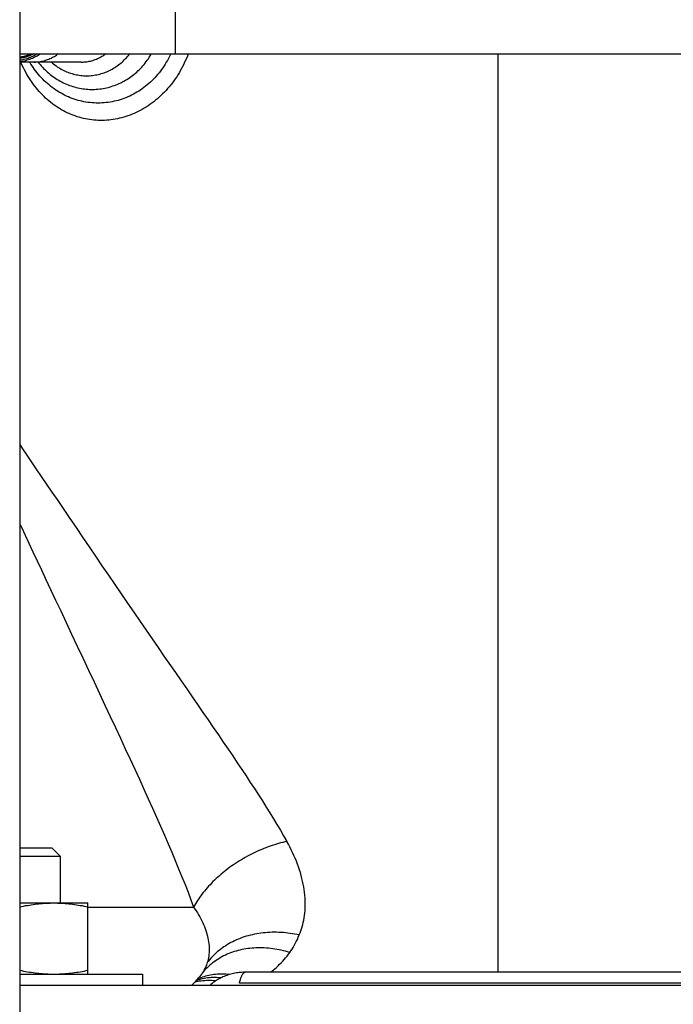
# Model space of a CAD drawing. Units: millimetres. Extents: x -1577 to 3662, y -188 to 4249.
# Drawn here: x -1477 to -1429, y 1986 to 2058 of the extents above; entities that cross this region are included whole.
import ezdxf

# ---------------------------------------------------------------- set-up
doc = ezdxf.new("R2010")
doc.units = ezdxf.units.MM
doc.header["$LTSCALE"] = 19.36
doc.layers.get('0').update_dxf_attribs({"linetype": 'CONTINUOUS'})
doc.layers.add('02___PRT_ALL_AXES', color=7, linetype='CONTINUOUS')

msp = doc.modelspace()

# ---------------------------------------------------------------- linework, layer by layer
at = {"color": 3, "linetype": 'Continuous'}
for p, q in [((-1477.263, 2355.25), (-1477.263, 1967.25)), ((-1477.263, 1987.25), (-977.263, 1987.25))]:
    msp.add_line(p, q, dxfattribs=at)
at = {"color": 9, "linetype": 'Continuous'}
for p, q in [((-1465.883, 2060.35), (-1465.883, 2055.35)), ((-1466.528, 2054.734), (-1466.61, 2054.599)), ((-1442.263, 2029.579), (-1442.264, 2021.69)), ((-1472.263, 1992.95), (-1464.528, 1992.95)), ((-1423.348, 1987.378), (-1461.178, 1987.378))]:
    msp.add_line(p, q, dxfattribs=at)
at = {"color": 7, "linetype": 'Continuous'}
for p, q in [((-1477.263, 2055.35), (-1284.083, 2055.35)), ((-1464.93, 2055.35), (-1464.99, 2055.192)), ((-1472.756, 2054.75), (-1477.263, 2054.75)), ((-1474.876, 1997.25), (-1477.263, 1997.25)), ((-1474.876, 1997.25), (-1474.263, 1996.637)), ((-1474.263, 1996.637), (-1477.263, 1996.637)), ((-1474.263, 1993.25), (-1474.263, 1996.637)), ((-1477.263, 1993.25), (-1472.263, 1993.25)), ((-1472.263, 1988.05), (-1472.263, 1993.25)), ((-1477.263, 1988.05), (-1468.263, 1988.05)), ((-1468.263, 1988.05), (-1468.263, 1987.25)), ((-1464.1, 1987.849), (-1464.101, 1987.848))]:
    msp.add_line(p, q, dxfattribs=at)
for points in [[(-1477.263, 2054.781), (-1477.185, 2054.792), (-1477.088, 2054.809), (-1476.991, 2054.828), (-1476.895, 2054.85), (-1476.8, 2054.875), (-1476.705, 2054.903), (-1476.611, 2054.933), (-1476.518, 2054.966), (-1476.426, 2055.001), (-1476.335, 2055.039), (-1476.245, 2055.08), (-1476.156, 2055.123), (-1476.069, 2055.169), (-1475.983, 2055.217), (-1475.898, 2055.268), (-1475.815, 2055.321), (-1475.771, 2055.35)], [(-1475.902, 2054.75), (-1475.849, 2054.681), (-1475.767, 2054.58), (-1475.682, 2054.481), (-1475.595, 2054.384), (-1475.507, 2054.289), (-1475.416, 2054.197), (-1475.323, 2054.107), (-1475.228, 2054.02), (-1475.131, 2053.936), (-1475.032, 2053.854), (-1474.931, 2053.774), (-1474.829, 2053.698), (-1474.725, 2053.624), (-1474.62, 2053.553), (-1474.512, 2053.484), (-1474.404, 2053.419), (-1474.294, 2053.356), (-1474.183, 2053.297), (-1474.07, 2053.24), (-1473.956, 2053.186), (-1473.841, 2053.135), (-1473.725, 2053.088), (-1473.608, 2053.043), (-1473.49, 2053.002), (-1473.371, 2052.963), (-1473.252, 2052.928), (-1473.131, 2052.896), (-1473.01, 2052.867), (-1472.888, 2052.841), (-1472.766, 2052.819), (-1472.643, 2052.799), (-1472.52, 2052.783), (-1472.397, 2052.77), (-1472.273, 2052.76), (-1472.15, 2052.754), (-1472.026, 2052.751), (-1471.902, 2052.751), (-1471.778, 2052.754), (-1471.654, 2052.76), (-1471.53, 2052.77), (-1471.407, 2052.783), (-1471.284, 2052.799), (-1471.161, 2052.818), (-1471.039, 2052.841), (-1470.917, 2052.866), (-1470.796, 2052.895), (-1470.676, 2052.927), (-1470.556, 2052.963), (-1470.437, 2053.001), (-1470.319, 2053.042), (-1470.202, 2053.087), (-1470.086, 2053.134), (-1469.971, 2053.185), (-1469.857, 2053.239), (-1469.745, 2053.295), (-1469.633, 2053.355), (-1469.523, 2053.417), (-1469.415, 2053.483), (-1469.307, 2053.551), (-1469.202, 2053.622), (-1469.098, 2053.696), (-1468.996, 2053.773), (-1468.895, 2053.852), (-1468.796, 2053.934), (-1468.699, 2054.018), (-1468.604, 2054.105), (-1468.511, 2054.195), (-1468.42, 2054.287), (-1468.331, 2054.382), (-1468.244, 2054.479), (-1468.16, 2054.578), (-1468.077, 2054.679), (-1467.997, 2054.783), (-1467.92, 2054.888), (-1467.844, 2054.996), (-1467.772, 2055.106), (-1467.701, 2055.217), (-1467.633, 2055.331), (-1467.622, 2055.35)], [(-1465.219, 2054.665), (-1465.302, 2054.495), (-1465.389, 2054.327), (-1465.479, 2054.162), (-1465.572, 2053.999), (-1465.669, 2053.84), (-1465.769, 2053.683), (-1465.872, 2053.529), (-1465.978, 2053.379), (-1466.087, 2053.232), (-1466.199, 2053.088), (-1466.313, 2052.947), (-1466.43, 2052.81), (-1466.55, 2052.677), (-1466.672, 2052.547), (-1466.797, 2052.42), (-1466.924, 2052.298), (-1467.053, 2052.179), (-1467.184, 2052.064), (-1467.317, 2051.953), (-1467.452, 2051.845), (-1467.588, 2051.742), (-1467.727, 2051.643), (-1467.867, 2051.547), (-1468.008, 2051.456), (-1468.151, 2051.368), (-1468.295, 2051.285), (-1468.441, 2051.206), (-1468.588, 2051.13), (-1468.736, 2051.059), (-1468.885, 2050.992), (-1469.035, 2050.929), (-1469.187, 2050.87), (-1469.339, 2050.815), (-1469.492, 2050.765), (-1469.645, 2050.718), (-1469.8, 2050.676), (-1469.955, 2050.638), (-1470.11, 2050.604), (-1470.266, 2050.574), (-1470.422, 2050.548), (-1470.579, 2050.527), (-1470.736, 2050.51), (-1470.893, 2050.497), (-1471.049, 2050.488), (-1471.206, 2050.484), (-1471.363, 2050.484), (-1471.519, 2050.488), (-1471.675, 2050.496), (-1471.831, 2050.508), (-1471.986, 2050.525), (-1472.141, 2050.546), (-1472.295, 2050.571), (-1472.448, 2050.6), (-1472.6, 2050.633), (-1472.752, 2050.67), (-1472.902, 2050.712), (-1473.052, 2050.757), (-1473.2, 2050.807), (-1473.347, 2050.86), (-1473.493, 2050.918), (-1473.637, 2050.979), (-1473.78, 2051.045), (-1473.922, 2051.114), (-1474.062, 2051.187), (-1474.2, 2051.264), (-1474.337, 2051.345), (-1474.472, 2051.429), (-1474.605, 2051.517), (-1474.736, 2051.609), (-1474.866, 2051.704), (-1474.993, 2051.803), (-1475.118, 2051.906), (-1475.242, 2052.011), (-1475.363, 2052.121), (-1475.482, 2052.234), (-1475.598, 2052.35), (-1475.713, 2052.47), (-1475.825, 2052.593), (-1475.935, 2052.72), (-1476.043, 2052.849), (-1476.149, 2052.983), (-1476.252, 2053.119), (-1476.352, 2053.259), (-1476.451, 2053.403), (-1476.547, 2053.55), (-1476.64, 2053.7), (-1476.731, 2053.854), (-1476.82, 2054.011), (-1476.906, 2054.172), (-1476.99, 2054.336), (-1477.071, 2054.504), (-1477.15, 2054.676), (-1477.182, 2054.75)], [(-1464.99, 2055.192), (-1465.063, 2055.014), (-1465.139, 2054.838), (-1465.219, 2054.665)], [(-1477.263, 1992.969), (-1477.119, 1992.998), (-1476.976, 1993.026), (-1476.834, 1993.053), (-1476.694, 1993.077), (-1476.555, 1993.101), (-1476.416, 1993.122), (-1476.278, 1993.142), (-1476.14, 1993.16), (-1476.002, 1993.177), (-1475.865, 1993.192), (-1475.727, 1993.206), (-1475.59, 1993.217), (-1475.452, 1993.227), (-1475.315, 1993.235), (-1475.177, 1993.242), (-1475.039, 1993.246), (-1474.901, 1993.249), (-1474.763, 1993.25)], [(-1474.763, 1993.25), (-1474.625, 1993.249), (-1474.487, 1993.246), (-1474.349, 1993.242)], [(-1474.349, 1993.242), (-1474.211, 1993.235), (-1474.073, 1993.227), (-1473.936, 1993.217), (-1473.798, 1993.206), (-1473.661, 1993.192), (-1473.523, 1993.177), (-1473.386, 1993.16), (-1473.248, 1993.142), (-1473.11, 1993.122), (-1472.971, 1993.101), (-1472.832, 1993.077), (-1472.692, 1993.053), (-1472.55, 1993.026), (-1472.407, 1992.998), (-1472.263, 1992.969)], [(-1477.263, 1988.332), (-1477.119, 1988.302), (-1476.976, 1988.274), (-1476.834, 1988.248), (-1476.694, 1988.223), (-1476.555, 1988.2), (-1476.416, 1988.178), (-1476.278, 1988.158), (-1476.14, 1988.14), (-1476.002, 1988.123), (-1475.865, 1988.108), (-1475.727, 1988.095), (-1475.59, 1988.083), (-1475.452, 1988.073), (-1475.315, 1988.065), (-1475.177, 1988.058), (-1475.039, 1988.054), (-1474.901, 1988.051), (-1474.763, 1988.05)], [(-1474.349, 1988.058), (-1474.211, 1988.065), (-1474.073, 1988.073), (-1473.936, 1988.083), (-1473.798, 1988.095), (-1473.661, 1988.108), (-1473.523, 1988.123), (-1473.386, 1988.14), (-1473.248, 1988.158), (-1473.11, 1988.178), (-1472.971, 1988.2), (-1472.832, 1988.223), (-1472.692, 1988.248), (-1472.55, 1988.274), (-1472.407, 1988.302), (-1472.263, 1988.332)], [(-1474.763, 1988.05), (-1474.625, 1988.051), (-1474.487, 1988.054), (-1474.349, 1988.058)], [(-1460.763, 1988.182), (-1460.788, 1988.182), (-1460.89, 1988.18), (-1460.993, 1988.175), (-1461.095, 1988.168), (-1461.197, 1988.158), (-1461.299, 1988.146), (-1461.401, 1988.131), (-1461.502, 1988.113), (-1461.602, 1988.093), (-1461.702, 1988.07), (-1461.802, 1988.045), (-1461.9, 1988.017), (-1461.998, 1987.986), (-1462.096, 1987.953), (-1462.192, 1987.918), (-1462.287, 1987.88), (-1462.381, 1987.84), (-1462.475, 1987.797), (-1462.567, 1987.752), (-1462.658, 1987.704), (-1462.748, 1987.655), (-1462.836, 1987.603), (-1462.923, 1987.548), (-1463.009, 1987.492), (-1463.093, 1987.433), (-1463.175, 1987.372), (-1463.257, 1987.309), (-1463.329, 1987.25)], [(-1423.74, 1988.182), (-1460.763, 1988.182)]]:
    msp.add_lwpolyline(points, dxfattribs=at)
at = {"color": 9, "linetype": 'Continuous'}
for points in [[(-1477.263, 2054.902), (-1477.203, 2054.91), (-1477.109, 2054.926), (-1477.016, 2054.945), (-1476.923, 2054.966), (-1476.831, 2054.99), (-1476.74, 2055.017), (-1476.649, 2055.046), (-1476.559, 2055.078), (-1476.47, 2055.112), (-1476.382, 2055.149), (-1476.295, 2055.188), (-1476.21, 2055.23), (-1476.125, 2055.274), (-1476.042, 2055.321), (-1475.992, 2055.35)], [(-1476.237, 2054.75), (-1476.194, 2054.75), (-1476.104, 2054.753), (-1476.014, 2054.759), (-1475.923, 2054.767), (-1475.833, 2054.778), (-1475.744, 2054.792), (-1475.655, 2054.809), (-1475.566, 2054.828), (-1475.478, 2054.85), (-1475.39, 2054.875), (-1475.303, 2054.903), (-1475.217, 2054.933), (-1475.132, 2054.966), (-1475.048, 2055.001), (-1474.965, 2055.039), (-1474.882, 2055.08), (-1474.801, 2055.123), (-1474.721, 2055.169), (-1474.642, 2055.217), (-1474.564, 2055.268), (-1474.488, 2055.321), (-1474.447, 2055.35)], [(-1474.943, 2054.75), (-1474.862, 2054.68), (-1474.776, 2054.61), (-1474.688, 2054.542), (-1474.598, 2054.476), (-1474.507, 2054.413), (-1474.415, 2054.353), (-1474.321, 2054.295), (-1474.226, 2054.241), (-1474.129, 2054.189), (-1474.031, 2054.139), (-1473.932, 2054.093), (-1473.833, 2054.049), (-1473.732, 2054.008), (-1473.63, 2053.97), (-1473.527, 2053.935), (-1473.423, 2053.904), (-1473.319, 2053.875), (-1473.214, 2053.849), (-1473.109, 2053.826), (-1473.003, 2053.806), (-1472.896, 2053.789), (-1472.789, 2053.775), (-1472.682, 2053.764), (-1472.575, 2053.756), (-1472.467, 2053.752), (-1472.359, 2053.75), (-1472.252, 2053.752), (-1472.144, 2053.756), (-1472.037, 2053.764), (-1471.93, 2053.775), (-1471.823, 2053.789), (-1471.716, 2053.806), (-1471.61, 2053.826), (-1471.505, 2053.849), (-1471.4, 2053.875), (-1471.295, 2053.904), (-1471.192, 2053.935), (-1471.089, 2053.97), (-1470.987, 2054.008), (-1470.886, 2054.049), (-1470.786, 2054.093), (-1470.687, 2054.139), (-1470.59, 2054.189), (-1470.493, 2054.241), (-1470.398, 2054.295), (-1470.304, 2054.353), (-1470.212, 2054.413), (-1470.121, 2054.476), (-1470.031, 2054.542), (-1469.943, 2054.61), (-1469.857, 2054.68), (-1469.772, 2054.753), (-1469.69, 2054.828), (-1469.609, 2054.906), (-1469.53, 2054.986), (-1469.453, 2055.068), (-1469.377, 2055.153), (-1469.304, 2055.239), (-1469.233, 2055.328), (-1469.216, 2055.35)], [(-1472.756, 2054.75), (-1472.711, 2054.751), (-1472.621, 2054.753), (-1472.53, 2054.759), (-1472.44, 2054.767), (-1472.35, 2054.779), (-1472.261, 2054.792), (-1472.172, 2054.809), (-1472.083, 2054.829), (-1471.995, 2054.851), (-1471.907, 2054.876), (-1471.82, 2054.904), (-1471.734, 2054.934), (-1471.649, 2054.967), (-1471.564, 2055.003), (-1471.481, 2055.041), (-1471.398, 2055.082), (-1471.317, 2055.125), (-1471.237, 2055.171), (-1471.158, 2055.219), (-1471.08, 2055.27), (-1471.004, 2055.323), (-1470.967, 2055.35)], [(-1466.208, 2055.35), (-1466.232, 2055.298), (-1466.301, 2055.154), (-1466.374, 2055.012), (-1466.449, 2054.872), (-1466.528, 2054.734)], [(-1442.263, 2055.35), (-1442.263, 2055.335), (-1442.263, 2053.826), (-1442.263, 2052.331), (-1442.263, 2050.851), (-1442.263, 2049.385), (-1442.263, 2047.936), (-1442.263, 2046.502), (-1442.263, 2045.086), (-1442.263, 2043.688), (-1442.263, 2042.307), (-1442.263, 2040.945), (-1442.263, 2039.602), (-1442.263, 2038.279), (-1442.263, 2036.976), (-1442.263, 2035.693), (-1442.263, 2034.431), (-1442.263, 2033.189), (-1442.263, 2031.967), (-1442.263, 2030.765), (-1442.263, 2029.579)], [(-1466.61, 2054.599), (-1466.694, 2054.466), (-1466.782, 2054.335), (-1466.873, 2054.207), (-1466.966, 2054.081), (-1467.063, 2053.958), (-1467.162, 2053.837), (-1467.264, 2053.72), (-1467.369, 2053.605), (-1467.476, 2053.493), (-1467.586, 2053.383), (-1467.698, 2053.277), (-1467.813, 2053.174), (-1467.93, 2053.074), (-1468.049, 2052.978), (-1468.171, 2052.884), (-1468.294, 2052.794), (-1468.42, 2052.708), (-1468.548, 2052.624), (-1468.677, 2052.545), (-1468.808, 2052.469), (-1468.941, 2052.396), (-1469.075, 2052.328), (-1469.211, 2052.263), (-1469.349, 2052.201), (-1469.487, 2052.144), (-1469.627, 2052.09), (-1469.768, 2052.04), (-1469.911, 2051.994), (-1470.054, 2051.952), (-1470.198, 2051.914), (-1470.343, 2051.88), (-1470.489, 2051.849), (-1470.635, 2051.823), (-1470.782, 2051.801), (-1470.93, 2051.783), (-1471.078, 2051.768), (-1471.226, 2051.758), (-1471.374, 2051.752), (-1471.522, 2051.75), (-1471.671, 2051.752), (-1471.819, 2051.758), (-1471.967, 2051.768), (-1472.115, 2051.783), (-1472.262, 2051.801), (-1472.409, 2051.823), (-1472.556, 2051.849), (-1472.702, 2051.88), (-1472.847, 2051.914), (-1472.991, 2051.952), (-1473.134, 2051.994), (-1473.276, 2052.04), (-1473.418, 2052.09), (-1473.558, 2052.144), (-1473.696, 2052.202), (-1473.834, 2052.263), (-1473.97, 2052.328), (-1474.104, 2052.397), (-1474.237, 2052.469), (-1474.368, 2052.545), (-1474.497, 2052.625), (-1474.625, 2052.708), (-1474.75, 2052.795), (-1474.874, 2052.885), (-1474.995, 2052.978), (-1475.115, 2053.075), (-1475.232, 2053.175), (-1475.346, 2053.278), (-1475.459, 2053.384), (-1475.569, 2053.493), (-1475.676, 2053.605), (-1475.78, 2053.72), (-1475.882, 2053.838), (-1475.982, 2053.958), (-1476.078, 2054.081), (-1476.172, 2054.207), (-1476.262, 2054.335), (-1476.35, 2054.466), (-1476.435, 2054.599), (-1476.517, 2054.735), (-1476.526, 2054.75)], [(-1477.263, 2026.777), (-1477.053, 2026.468), (-1476.73, 2025.992), (-1476.396, 2025.497), (-1476.045, 2024.981), (-1475.68, 2024.443)], [(-1475.68, 2024.443), (-1474.9, 2023.299), (-1474.48, 2022.682), (-1474.041, 2022.039), (-1473.591, 2021.379), (-1473.128, 2020.7), (-1472.655, 2020.004), (-1472.182, 2019.307), (-1471.711, 2018.613), (-1471.239, 2017.917), (-1470.768, 2017.225), (-1470.299, 2016.537), (-1469.832, 2015.853), (-1469.369, 2015.177), (-1468.91, 2014.509), (-1468.455, 2013.848), (-1468.007, 2013.198), (-1467.565, 2012.559), (-1467.13, 2011.931), (-1466.701, 2011.311), (-1465.858, 2010.094)], [(-1442.264, 2021.69), (-1442.264, 2020.615), (-1442.264, 2019.555), (-1442.264, 2018.51), (-1442.264, 2017.481), (-1442.264, 2016.471), (-1442.264, 2015.48), (-1442.264, 2014.509), (-1442.264, 2013.559), (-1442.264, 2012.631), (-1442.264, 2011.725), (-1442.264, 2010.839), (-1442.264, 2009.974), (-1442.264, 2009.129), (-1442.264, 2008.302), (-1442.264, 2007.493), (-1442.264, 2006.702), (-1442.264, 2005.927), (-1442.264, 2005.168), (-1442.264, 2004.426), (-1442.265, 2003.697), (-1442.265, 2002.982), (-1442.265, 2002.281), (-1442.265, 2001.591), (-1442.265, 2000.913), (-1442.265, 2000.246), (-1442.265, 1999.587), (-1442.265, 1998.936), (-1442.265, 1998.294), (-1442.265, 1997.657), (-1442.265, 1997.026), (-1442.265, 1996.401), (-1442.265, 1995.781), (-1442.265, 1995.167), (-1442.265, 1994.559), (-1442.264, 1993.956), (-1442.264, 1993.36), (-1442.264, 1992.77), (-1442.264, 1992.186), (-1442.264, 1991.608), (-1442.264, 1991.038), (-1442.264, 1990.474), (-1442.264, 1989.916), (-1442.264, 1989.366), (-1442.264, 1988.822), (-1442.264, 1988.286), (-1442.264, 1988.182)], [(-1477.263, 2020.982), (-1477.141, 2020.726), (-1476.869, 2020.152), (-1476.588, 2019.555), (-1476.295, 2018.933), (-1475.99, 2018.285), (-1475.673, 2017.611), (-1475.342, 2016.907), (-1474.996, 2016.17), (-1474.636, 2015.403), (-1474.261, 2014.606), (-1473.87, 2013.774), (-1473.465, 2012.912), (-1473.056, 2012.043), (-1472.643, 2011.167), (-1472.227, 2010.283), (-1471.818, 2009.413), (-1471.417, 2008.561), (-1471.022, 2007.723), (-1470.636, 2006.9), (-1470.259, 2006.095), (-1469.89, 2005.306), (-1469.53, 2004.532), (-1469.177, 2003.771), (-1468.833, 2003.025), (-1468.497, 2002.294), (-1468.17, 2001.578), (-1467.852, 2000.876), (-1467.542, 2000.188), (-1467.242, 1999.515), (-1466.95, 1998.855), (-1466.667, 1998.209), (-1466.394, 1997.576), (-1466.129, 1996.956), (-1465.873, 1996.349), (-1465.627, 1995.753), (-1465.389, 1995.17), (-1465.16, 1994.599), (-1464.941, 1994.038), (-1464.73, 1993.488), (-1464.528, 1992.95)], [(-1465.858, 2010.094), (-1465.445, 2009.498), (-1465.037, 2008.909), (-1464.635, 2008.328), (-1464.239, 2007.755), (-1463.849, 2007.189), (-1463.464, 2006.632), (-1463.088, 2006.085), (-1462.72, 2005.548), (-1462.359, 2005.02), (-1462.007, 2004.504), (-1461.665, 2003.999), (-1461.332, 2003.504), (-1461.006, 2003.018), (-1460.689, 2002.541), (-1460.38, 2002.072), (-1460.078, 2001.611), (-1459.784, 2001.156), (-1459.498, 2000.708), (-1459.219, 2000.267), (-1458.948, 1999.832), (-1458.685, 1999.404), (-1458.429, 1998.982), (-1458.181, 1998.566), (-1457.941, 1998.155), (-1457.709, 1997.751)], [(-1457.709, 1997.751), (-1457.859, 1997.717), (-1458.009, 1997.681), (-1458.161, 1997.642), (-1458.313, 1997.6), (-1458.466, 1997.555), (-1458.619, 1997.508), (-1458.772, 1997.458), (-1458.926, 1997.405), (-1459.079, 1997.35), (-1459.233, 1997.293), (-1459.387, 1997.232), (-1459.54, 1997.169), (-1459.693, 1997.104), (-1459.846, 1997.036), (-1459.998, 1996.966), (-1460.149, 1996.893), (-1460.3, 1996.819), (-1460.449, 1996.741), (-1460.598, 1996.662), (-1460.745, 1996.581), (-1460.891, 1996.497), (-1461.036, 1996.411), (-1461.18, 1996.324), (-1461.322, 1996.234), (-1461.462, 1996.143), (-1461.601, 1996.05), (-1461.738, 1995.955), (-1461.873, 1995.858), (-1462.006, 1995.76), (-1462.138, 1995.66), (-1462.267, 1995.558), (-1462.394, 1995.455), (-1462.52, 1995.351), (-1462.643, 1995.245), (-1462.764, 1995.137), (-1462.882, 1995.029), (-1462.998, 1994.919), (-1463.112, 1994.808), (-1463.223, 1994.696), (-1463.331, 1994.583), (-1463.437, 1994.469), (-1463.539, 1994.354), (-1463.639, 1994.239), (-1463.736, 1994.123), (-1463.829, 1994.007), (-1463.92, 1993.89), (-1464.007, 1993.773), (-1464.091, 1993.655), (-1464.172, 1993.538), (-1464.25, 1993.42), (-1464.325, 1993.302), (-1464.396, 1993.185), (-1464.464, 1993.067), (-1464.528, 1992.95)], [(-1456.795, 1990.911), (-1456.737, 1991.055), (-1456.683, 1991.202), (-1456.632, 1991.353), (-1456.585, 1991.508), (-1456.542, 1991.667), (-1456.503, 1991.829), (-1456.469, 1991.995), (-1456.439, 1992.164), (-1456.413, 1992.337), (-1456.392, 1992.513), (-1456.377, 1992.692), (-1456.366, 1992.875), (-1456.36, 1993.06), (-1456.36, 1993.248), (-1456.364, 1993.439), (-1456.375, 1993.633), (-1456.39, 1993.829), (-1456.411, 1994.028), (-1456.438, 1994.228), (-1456.47, 1994.431), (-1456.508, 1994.636), (-1456.552, 1994.842), (-1456.601, 1995.049), (-1456.656, 1995.258), (-1456.716, 1995.467), (-1456.782, 1995.678), (-1456.853, 1995.888), (-1456.929, 1996.098), (-1457.01, 1996.308), (-1457.097, 1996.518), (-1457.188, 1996.727), (-1457.284, 1996.935), (-1457.384, 1997.142), (-1457.488, 1997.346), (-1457.596, 1997.55), (-1457.709, 1997.751)], [(-1464.528, 1992.95), (-1464.432, 1992.808), (-1464.339, 1992.665), (-1464.25, 1992.523), (-1464.165, 1992.38), (-1464.085, 1992.237), (-1464.008, 1992.093), (-1463.935, 1991.95), (-1463.867, 1991.807), (-1463.803, 1991.665), (-1463.744, 1991.522), (-1463.689, 1991.38), (-1463.638, 1991.239), (-1463.593, 1991.098), (-1463.551, 1990.958), (-1463.515, 1990.819), (-1463.483, 1990.68), (-1463.455, 1990.543), (-1463.433, 1990.407), (-1463.415, 1990.271), (-1463.402, 1990.138), (-1463.394, 1990.005), (-1463.39, 1989.874), (-1463.392, 1989.744), (-1463.398, 1989.616), (-1463.409, 1989.49), (-1463.424, 1989.365), (-1463.445, 1989.242), (-1463.469, 1989.121), (-1463.499, 1989.002), (-1463.533, 1988.884)], [(-1456.795, 1990.91), (-1456.959, 1990.944), (-1457.124, 1990.975), (-1457.29, 1991.003), (-1457.456, 1991.027), (-1457.623, 1991.048), (-1457.789, 1991.066), (-1457.956, 1991.081), (-1458.123, 1991.092), (-1458.289, 1991.1), (-1458.455, 1991.104), (-1458.621, 1991.105), (-1458.786, 1991.103), (-1458.95, 1991.097), (-1459.114, 1991.088), (-1459.277, 1991.075), (-1459.438, 1991.059), (-1459.598, 1991.04), (-1459.757, 1991.017), (-1459.914, 1990.991), (-1460.07, 1990.962), (-1460.224, 1990.929), (-1460.376, 1990.892), (-1460.527, 1990.853), (-1460.675, 1990.81), (-1460.822, 1990.764), (-1460.967, 1990.714), (-1461.111, 1990.661), (-1461.252, 1990.605), (-1461.392, 1990.546), (-1461.53, 1990.483), (-1461.665, 1990.418), (-1461.799, 1990.349), (-1461.93, 1990.277), (-1462.058, 1990.202), (-1462.184, 1990.124), (-1462.308, 1990.043), (-1462.428, 1989.96), (-1462.545, 1989.873), (-1462.66, 1989.784), (-1462.771, 1989.693), (-1462.879, 1989.599), (-1462.983, 1989.503), (-1463.084, 1989.405), (-1463.181, 1989.305), (-1463.275, 1989.202), (-1463.365, 1989.098), (-1463.451, 1988.992), (-1463.533, 1988.884)], [(-1457.497, 1989.629), (-1457.412, 1989.748), (-1457.328, 1989.872), (-1457.247, 1990.001), (-1457.167, 1990.136), (-1457.089, 1990.276), (-1457.013, 1990.423), (-1456.938, 1990.578), (-1456.866, 1990.741), (-1456.795, 1990.911)], [(-1457.497, 1989.629), (-1457.65, 1989.674), (-1457.803, 1989.716), (-1457.957, 1989.754), (-1458.112, 1989.79), (-1458.267, 1989.823), (-1458.422, 1989.852), (-1458.578, 1989.878), (-1458.734, 1989.9), (-1458.889, 1989.92), (-1459.045, 1989.936), (-1459.2, 1989.948), (-1459.355, 1989.958), (-1459.509, 1989.964), (-1459.663, 1989.966), (-1459.816, 1989.966), (-1459.968, 1989.961), (-1460.119, 1989.954), (-1460.268, 1989.943), (-1460.417, 1989.929), (-1460.564, 1989.911), (-1460.71, 1989.89), (-1460.854, 1989.865), (-1460.997, 1989.838), (-1461.138, 1989.806), (-1461.277, 1989.772), (-1461.415, 1989.734), (-1461.552, 1989.692), (-1461.686, 1989.648), (-1461.819, 1989.6), (-1461.95, 1989.549), (-1462.079, 1989.494), (-1462.206, 1989.437), (-1462.331, 1989.376), (-1462.454, 1989.312), (-1462.575, 1989.246), (-1462.693, 1989.176), (-1462.809, 1989.103), (-1462.922, 1989.027), (-1463.032, 1988.949), (-1463.14, 1988.868), (-1463.245, 1988.784), (-1463.346, 1988.698), (-1463.445, 1988.609), (-1463.541, 1988.518), (-1463.633, 1988.425), (-1463.723, 1988.329), (-1463.809, 1988.231), (-1463.891, 1988.131)], [(-1458.892, 1988.182), (-1458.833, 1988.228), (-1458.708, 1988.33), (-1458.585, 1988.435), (-1458.465, 1988.542), (-1458.347, 1988.652), (-1458.232, 1988.765), (-1458.119, 1988.88), (-1458.008, 1988.998), (-1457.901, 1989.119), (-1457.795, 1989.242), (-1457.693, 1989.368), (-1457.594, 1989.497), (-1457.497, 1989.629)], [(-1463.533, 1988.884), (-1463.562, 1988.797), (-1463.594, 1988.71), (-1463.628, 1988.625), (-1463.665, 1988.54), (-1463.705, 1988.456), (-1463.748, 1988.373), (-1463.793, 1988.292), (-1463.841, 1988.211), (-1463.892, 1988.131)], [(-1462.919, 1987.551), (-1462.944, 1987.554), (-1463.075, 1987.566), (-1463.205, 1987.573), (-1463.335, 1987.577), (-1463.463, 1987.577), (-1463.591, 1987.573), (-1463.718, 1987.566), (-1463.844, 1987.554), (-1463.968, 1987.539), (-1464.092, 1987.519), (-1464.214, 1987.496), (-1464.335, 1987.47), (-1464.454, 1987.439), (-1464.468, 1987.435)], [(-1462.528, 1987.771), (-1462.578, 1987.776), (-1462.713, 1987.786), (-1462.847, 1987.793), (-1462.98, 1987.795), (-1463.112, 1987.793), (-1463.244, 1987.787), (-1463.374, 1987.777), (-1463.503, 1987.763), (-1463.631, 1987.745), (-1463.757, 1987.723), (-1463.882, 1987.697), (-1464.006, 1987.668), (-1464.128, 1987.634), (-1464.249, 1987.596), (-1464.351, 1987.56)], [(-1461.928, 1988.008), (-1462.036, 1988.021), (-1462.167, 1988.033), (-1462.297, 1988.041), (-1462.426, 1988.046), (-1462.554, 1988.047), (-1462.681, 1988.045), (-1462.807, 1988.038), (-1462.933, 1988.028), (-1463.056, 1988.015), (-1463.179, 1987.997), (-1463.301, 1987.977), (-1463.422, 1987.952), (-1463.541, 1987.924), (-1463.659, 1987.892), (-1463.776, 1987.856), (-1463.892, 1987.817), (-1464.006, 1987.775), (-1464.119, 1987.729), (-1464.229, 1987.679), (-1464.257, 1987.666)], [(-1463.892, 1988.131), (-1463.96, 1988.032), (-1464.032, 1987.934), (-1464.1, 1987.849)], [(-1461.178, 1987.378), (-1461.161, 1987.449), (-1461.143, 1987.518), (-1461.125, 1987.583), (-1461.107, 1987.645), (-1461.089, 1987.704), (-1461.07, 1987.759), (-1461.051, 1987.812), (-1461.032, 1987.861), (-1461.013, 1987.906), (-1460.994, 1987.948), (-1460.974, 1987.987), (-1460.954, 1988.022), (-1460.935, 1988.054), (-1460.915, 1988.082), (-1460.895, 1988.107), (-1460.875, 1988.128), (-1460.854, 1988.146), (-1460.834, 1988.16), (-1460.814, 1988.171), (-1460.793, 1988.178), (-1460.773, 1988.181), (-1460.763, 1988.182)]]:
    msp.add_lwpolyline(points, dxfattribs=at)
at = {"color": 7, "linetype": 'Continuous'}
msp.add_arc((-1470.263, 1992.95), 8, 314.55815, 320.37352, dxfattribs=at)
at = {"layer": '02___PRT_ALL_AXES', "color": 7, "linetype": 'Continuous'}
for p, q in [((-1476.627, 2055.18), (-1476.652, 2055.171)), ((-1476.652, 2055.171), (-1476.636, 2055.175))]:
    msp.add_line(p, q, dxfattribs=at)
for points in [[(-1477.263, 2055.121), (-1477.194, 2055.132), (-1477.107, 2055.147), (-1477.021, 2055.165), (-1476.935, 2055.185), (-1476.85, 2055.207), (-1476.766, 2055.232), (-1476.682, 2055.259), (-1476.599, 2055.288), (-1476.517, 2055.32), (-1476.443, 2055.35)], [(-1476.235, 2055.35), (-1476.275, 2055.33), (-1476.319, 2055.309), (-1476.362, 2055.289), (-1476.402, 2055.27), (-1476.44, 2055.253), (-1476.477, 2055.238), (-1476.511, 2055.224), (-1476.543, 2055.212), (-1476.573, 2055.2), (-1476.601, 2055.19), (-1476.627, 2055.18)], [(-1476.636, 2055.175), (-1476.725, 2055.155), (-1476.814, 2055.138), (-1476.904, 2055.124), (-1476.994, 2055.112), (-1477.084, 2055.102), (-1477.174, 2055.095), (-1477.263, 2055.091)], [(-1476.636, 2055.175), (-1476.722, 2055.146), (-1476.808, 2055.119), (-1476.894, 2055.095), (-1476.982, 2055.073), (-1477.069, 2055.054), (-1477.158, 2055.037), (-1477.246, 2055.023), (-1477.263, 2055.02)]]:
    msp.add_lwpolyline(points, dxfattribs=at)

doc.saveas('drawing.dxf')
